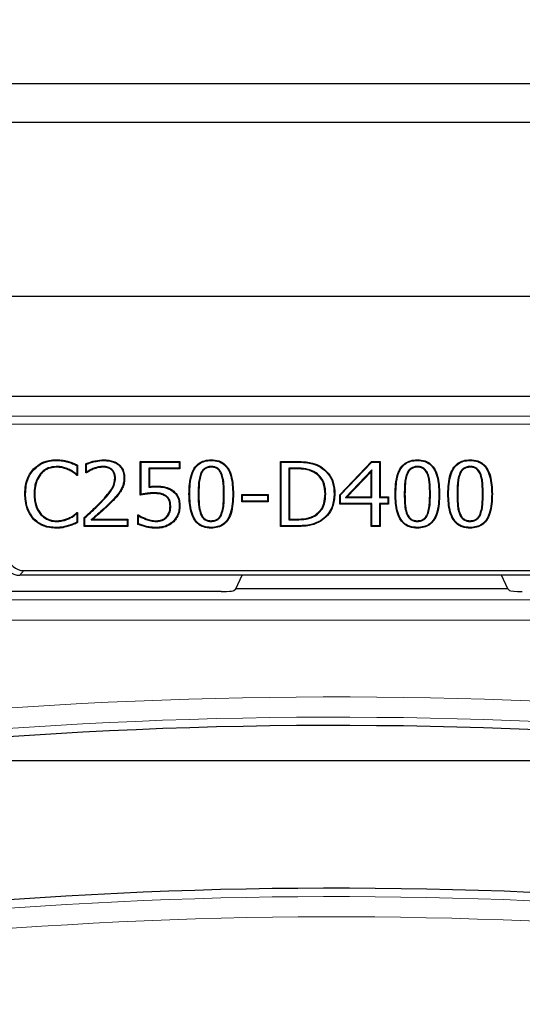
# Model space of a CAD drawing. Units: millimetres. Extents: x 0 to 420, y 0 to 297.
# Drawn here: x 143 to 152, y 113 to 130 of the extents above; entities that cross this region are included whole.
import ezdxf

# ---------------------------------------------------------------- set-up
doc = ezdxf.new("R2010")
doc.units = ezdxf.units.MM

msp = doc.modelspace()

# ---------------------------------------------------------------- linework, layer by layer
at = {"color": 7, "linetype": 'Continuous', "lineweight": 25}
for p, q in [((180.0276, 128.8451), (85.6234, 128.8451)), ((86.2969, 128.1716), (179.3541, 128.1716)), ((176.2921, 125.1095), (89.3589, 125.1095)), ((172.0397, 123.3569), (93.6113, 123.3569)), ((143.7182, 122.2306), (143.7181, 122.2431)), ((144.554, 122.2306), (144.554, 122.2431)), ((146.4385, 122.2306), (146.4385, 122.2431)), ((150.0552, 122.2306), (150.0552, 122.2431)), ((150.981, 122.2306), (150.981, 122.2431)), ((143.3306, 122.075), (143.3214, 122.0836)), ((143.7188, 122.1254), (143.7188, 122.1129)), ((143.9293, 122.2017), (143.9326, 122.2138)), ((143.9514, 122.0718), (143.946, 122.0605)), ((144.0824, 122.1404), (144.0824, 121.984)), ((144.0949, 122.1482), (144.0949, 121.9683)), ((144.2396, 122.0117), (144.2396, 122.1742)), ((144.2521, 122.0291), (144.2521, 122.166)), ((144.3612, 122.0878), (144.3657, 122.0761)), ((144.5383, 122.1255), (144.5384, 122.1129)), ((144.6945, 122.076), (144.6865, 122.0664)), ((145.1944, 122.2142), (145.8888, 122.2142)), ((145.1944, 121.6211), (145.1944, 122.2142)), ((145.2069, 122.2017), (145.1944, 122.2142)), ((145.2069, 121.6364), (145.2069, 122.2017)), ((145.2069, 122.2017), (145.8763, 122.2017)), ((145.341, 122.0965), (145.341, 121.7604)), ((145.341, 122.0965), (145.3535, 122.084)), ((145.8763, 122.0965), (145.341, 122.0965)), ((145.3535, 122.084), (145.3535, 121.7741)), ((145.8888, 122.084), (145.3535, 122.084)), ((145.8763, 122.2017), (145.8888, 122.2142)), ((145.8763, 122.2017), (145.8763, 122.0965)), ((145.8763, 122.0965), (145.8888, 122.084)), ((145.8888, 122.2142), (145.8888, 122.084)), ((146.4385, 122.1255), (146.4385, 122.1129)), ((147.6537, 122.2142), (147.9295, 122.2142)), ((147.6537, 121.0714), (147.6537, 122.2142)), ((147.6662, 122.2017), (147.6537, 122.2142)), ((147.6662, 122.2017), (147.9294, 122.2017)), ((147.6662, 121.0839), (147.6662, 122.2017)), ((147.8003, 122.0965), (147.8128, 122.084)), ((147.9349, 122.0965), (147.8003, 122.0965)), ((147.8003, 122.0965), (147.8003, 121.1891)), ((147.9349, 122.084), (147.8128, 122.084)), ((147.8128, 122.084), (147.8128, 121.2016)), ((148.6953, 121.6301), (149.2516, 122.2142)), ((148.7078, 121.6251), (149.2569, 122.2017)), ((149.2516, 122.2142), (149.4042, 122.2142)), ((149.2569, 122.2017), (149.2516, 122.2142)), ((149.2569, 122.2017), (149.3917, 122.2017)), ((149.3917, 122.2017), (149.4042, 122.2142)), ((149.3917, 122.2017), (149.3917, 121.5797)), ((149.4042, 122.2142), (149.4042, 121.5922)), ((150.0552, 122.1255), (150.0552, 122.1129)), ((150.981, 122.1255), (150.981, 122.1129)), ((143.4415, 122.0006), (143.451, 121.9925)), ((144.0949, 121.9683), (144.0818, 121.9683)), ((144.0824, 121.984), (144.0853, 121.9779)), ((144.0853, 121.9779), (144.0949, 121.9683)), ((144.2465, 122.0186), (144.2396, 122.0117)), ((144.2486, 122.0117), (144.2396, 122.0117)), ((144.2521, 122.0291), (144.2465, 122.0186)), ((144.7584, 121.9213), (144.7459, 121.9215)), ((144.907, 121.9264), (144.9195, 121.9265)), ((146.2513, 121.9967), (146.2629, 121.992)), ((146.6241, 121.9982), (146.6126, 121.9934)), ((148.2586, 122.0257), (148.2523, 122.0148)), ((149.2575, 122.0642), (148.7959, 121.5797)), ((149.245, 122.0329), (148.825, 121.5922)), ((149.2575, 122.0642), (149.245, 122.0329)), ((149.245, 121.5922), (149.245, 122.0329)), ((149.2575, 121.5797), (149.2575, 122.0642)), ((149.8679, 121.9967), (149.8795, 121.992)), ((150.2408, 121.9982), (150.2292, 121.9934)), ((150.7938, 121.9967), (150.8054, 121.992)), ((151.1666, 121.9982), (151.1551, 121.9934)), ((145.341, 121.7604), (145.3535, 121.7741)), ((143.1816, 121.6417), (143.1691, 121.6417)), ((143.3302, 121.6408), (143.3427, 121.6408)), ((144.8451, 121.7031), (144.8558, 121.6966)), ((145.44, 121.6625), (145.4401, 121.65)), ((145.6526, 121.6063), (145.6449, 121.5964)), ((146.0604, 121.6421), (146.0479, 121.6421)), ((146.8166, 121.6435), (146.8291, 121.6435)), ((146.9738, 121.6356), (147.4367, 121.6356)), ((146.9738, 121.5054), (146.9738, 121.6356)), ((146.9863, 121.6231), (146.9738, 121.6356)), ((146.9863, 121.5179), (146.9863, 121.6231)), ((146.9863, 121.6231), (147.4242, 121.6231)), ((147.4242, 121.6231), (147.4367, 121.6356)), ((147.4242, 121.6231), (147.4242, 121.5179)), ((147.4367, 121.6356), (147.4367, 121.5054)), ((148.4474, 121.6439), (148.4349, 121.6439)), ((148.596, 121.6417), (148.6085, 121.6417)), ((148.6953, 121.462), (148.6953, 121.6301)), ((148.7078, 121.6251), (148.6953, 121.6301)), ((148.7078, 121.4745), (148.7078, 121.6251)), ((148.7959, 121.5797), (148.825, 121.5922)), ((148.7959, 121.5797), (149.2575, 121.5797)), ((148.825, 121.5922), (149.245, 121.5922)), ((149.2575, 121.5797), (149.245, 121.5922)), ((149.3917, 121.5797), (149.4042, 121.5922)), ((149.3917, 121.5797), (149.5363, 121.5797)), ((149.4042, 121.5922), (149.5488, 121.5922)), ((149.5363, 121.5797), (149.5488, 121.5922)), ((149.5363, 121.5797), (149.5363, 121.4745)), ((149.5488, 121.5922), (149.5488, 121.462)), ((149.6771, 121.6421), (149.6646, 121.6421)), ((150.4333, 121.6435), (150.4458, 121.6435)), ((150.6029, 121.6421), (150.5904, 121.6421)), ((151.3591, 121.6435), (151.3716, 121.6435)), ((145.7277, 121.4308), (145.7152, 121.4308)), ((145.8763, 121.4317), (145.8888, 121.4317)), ((146.9863, 121.5179), (146.9738, 121.5054)), ((147.4367, 121.5054), (146.9738, 121.5054)), ((147.4242, 121.5179), (146.9863, 121.5179)), ((147.4242, 121.5179), (147.4367, 121.5054)), ((148.7078, 121.4745), (148.6953, 121.462)), ((149.245, 121.462), (148.6953, 121.462)), ((149.2575, 121.4745), (148.7078, 121.4745)), ((149.2575, 121.4745), (149.245, 121.462)), ((149.245, 121.0714), (149.245, 121.462)), ((149.2575, 121.0839), (149.2575, 121.4745)), ((149.3917, 121.4745), (149.4042, 121.462)), ((149.5363, 121.4745), (149.3917, 121.4745)), ((149.3917, 121.4745), (149.3917, 121.0839)), ((149.4042, 121.462), (149.4042, 121.0714)), ((149.5488, 121.462), (149.4042, 121.462)), ((149.5363, 121.4745), (149.5488, 121.462)), ((143.4456, 121.2808), (143.455, 121.289)), ((143.9599, 121.2169), (143.9541, 121.228)), ((144.0824, 121.3003), (144.0861, 121.3085)), ((144.0824, 121.3003), (144.0824, 121.1474)), ((144.0827, 121.3173), (144.0949, 121.3173)), ((144.0861, 121.3085), (144.0949, 121.3173)), ((144.0949, 121.3173), (144.0949, 121.1392)), ((144.2107, 121.0714), (144.2107, 121.2305)), ((144.2232, 121.0839), (144.2232, 121.2249)), ((145.151, 121.2739), (145.1625, 121.2739)), ((145.151, 121.1089), (145.151, 121.2739)), ((145.1598, 121.2651), (145.151, 121.2739)), ((145.1635, 121.2581), (145.1598, 121.2651)), ((145.1635, 121.1171), (145.1635, 121.2581)), ((145.2913, 121.197), (145.2954, 121.2088)), ((145.6619, 121.2348), (145.6526, 121.2431)), ((146.2504, 121.2915), (146.262, 121.296)), ((146.6251, 121.2889), (146.6135, 121.2936)), ((148.2744, 121.267), (148.2676, 121.2775)), ((149.867, 121.2915), (149.8786, 121.296)), ((150.2417, 121.2889), (150.2301, 121.2936)), ((150.7928, 121.2915), (150.8045, 121.296)), ((151.1676, 121.2889), (151.156, 121.2936)), ((143.3314, 121.2028), (143.3223, 121.1941)), ((143.7187, 121.1601), (143.7188, 121.1726)), ((144.2232, 121.0839), (144.2107, 121.0714)), ((144.9774, 121.0714), (144.2107, 121.0714)), ((144.9649, 121.0839), (144.2232, 121.0839)), ((144.3315, 121.1891), (144.3651, 121.2016)), ((144.3315, 121.1891), (144.9649, 121.1891)), ((144.3651, 121.2016), (144.9774, 121.2016)), ((144.9649, 121.1891), (144.9774, 121.2016)), ((144.9649, 121.1891), (144.9649, 121.0839)), ((144.9649, 121.0839), (144.9774, 121.0714)), ((144.9774, 121.2016), (144.9774, 121.0714)), ((145.4752, 121.1601), (145.4751, 121.1726)), ((145.4753, 121.0549), (145.4754, 121.0424)), ((145.771, 121.1639), (145.7798, 121.155)), ((146.4385, 121.1601), (146.4385, 121.1726)), ((146.4385, 121.0549), (146.4385, 121.0424)), ((147.6662, 121.0839), (147.6537, 121.0714)), ((147.9326, 121.0714), (147.6537, 121.0714)), ((147.9326, 121.0839), (147.6662, 121.0839)), ((147.8003, 121.1891), (147.8128, 121.2016)), ((147.8003, 121.1891), (147.9349, 121.1891)), ((147.8128, 121.2016), (147.9349, 121.2016)), ((148.3547, 121.1734), (148.3612, 121.1627)), ((149.2575, 121.0839), (149.245, 121.0714)), ((149.4042, 121.0714), (149.245, 121.0714)), ((149.3917, 121.0839), (149.2575, 121.0839)), ((149.3917, 121.0839), (149.4042, 121.0714)), ((150.0551, 121.1601), (150.0552, 121.1726)), ((150.0551, 121.0549), (150.0552, 121.0424)), ((150.981, 121.1601), (150.981, 121.1726)), ((150.981, 121.0549), (150.981, 121.0424)), ((155.43, 120.2142), (143.0781, 120.2142)), ((143.151, 120.2965), (155.3572, 120.2965)), ((146.8682, 119.9766), (146.9792, 120.2142)), ((151.64, 119.9766), (151.5289, 120.2142)), ((145.083, 119.9286), (134.5398, 119.9286)), ((146.8341, 119.9463), (146.8682, 119.9766)), ((151.64, 119.9766), (146.8682, 119.9766)), ((151.674, 119.9463), (151.64, 119.9766)), ((158.7591, 116.9539), (138.4634, 116.9539))]:
    msp.add_line(p, q, dxfattribs=at)
at = {"color": 8, "linetype": 'Continuous', "lineweight": 18}
for p, q in [((93.96, 123.0083), (171.691, 123.0083)), ((171.5484, 122.8657), (94.1026, 122.8657)), ((147.9294, 122.2017), (147.9295, 122.2142)), ((147.9349, 122.0965), (147.9349, 122.084)), ((146.209, 121.6421), (146.2215, 121.6421)), ((146.668, 121.6435), (146.6555, 121.6435)), ((149.8257, 121.6421), (149.8382, 121.6421)), ((150.2847, 121.6435), (150.2722, 121.6435)), ((150.7515, 121.6421), (150.764, 121.6421)), ((151.2105, 121.6435), (151.198, 121.6435)), ((144.514, 121.5003), (144.505, 121.509)), ((144.6824, 121.5085), (144.6912, 121.4997)), ((147.9326, 121.0839), (147.9326, 121.0714)), ((147.9349, 121.1891), (147.9349, 121.2016)), ((143.151, 120.2965), (143.0781, 120.2142)), ((134.5398, 119.7821), (169.0389, 119.7821)), ((169.0389, 119.4263), (134.6849, 119.4263))]:
    msp.add_line(p, q, dxfattribs=at)
at = {"color": 7, "linetype": 'Continuous', "lineweight": 25, "flags": 128}
for points in [[(144.0824, 122.1404), (144.0887, 122.1443), (144.0949, 122.1482)], [(144.2521, 122.166), (144.2459, 122.1701), (144.2396, 122.1742)], [(148.3562, 122.1129), (148.3582, 122.1161), (148.3602, 122.1193), (148.3628, 122.1236)], [(144.0853, 121.9779), (144.0841, 121.9745), (144.0818, 121.9683)], [(144.2465, 122.0186), (144.2467, 122.0179), (144.2486, 122.0117)], [(145.4677, 121.7677), (145.4677, 121.7727), (145.4677, 121.7765), (145.4677, 121.7802)], [(145.7524, 121.6983), (145.7545, 121.7014), (145.7567, 121.7045), (145.7595, 121.7086)], [(144.0861, 121.3085), (144.0851, 121.311), (144.0827, 121.3173)], [(144.2232, 121.2249), (144.2169, 121.2277), (144.2107, 121.2305)], [(145.1598, 121.2651), (145.1606, 121.2676), (145.1625, 121.2739)], [(143.7158, 121.0549), (143.7157, 121.0512), (143.7157, 121.0474), (143.7156, 121.0424)], [(144.0824, 121.1474), (144.0887, 121.1433), (144.0949, 121.1392)], [(145.1635, 121.1171), (145.1572, 121.113), (145.151, 121.1089)]]:
    msp.add_lwpolyline(points, dxfattribs=at)
at = {"color": 8, "linetype": 'Continuous', "lineweight": 18, "flags": 128}
msp.add_lwpolyline([(143.9292, 121.087), (143.9302, 121.0834), (143.9313, 121.0798), (143.9326, 121.075)], dxfattribs=at)
at = {"color": 7, "linetype": 'Continuous', "lineweight": 25}
for centre, radius, start, end in [((132.8255, 92.3573), 71.4286, 327.008184, 86.885158), ((146.6139, 122.1321), 2.2031, 269.9708, 272.44363), ((148.6112, 34.6342), 82.9429, 80.416115, 101.16621), ((148.6112, 34.6342), 80.0857, 80.416115, 101.16621)]:
    msp.add_arc(centre, radius, start, end, dxfattribs=at)
at = {"color": 8, "linetype": 'Continuous', "lineweight": 18}
for radius in [83.4451, 83.0893, 79.9393, 79.5835]:
    msp.add_arc((148.6112, 34.6342), radius, 80.416115, 101.16621, dxfattribs=at)
at = {"color": 7, "linetype": 'Continuous', "lineweight": 25}
for centre, major_axis, ratio, start_param, end_param in [((143.1513, 120.5824), (-0.1895, -0.2142), 0.9989148, 5.5594125, 7.0069581), ((143.0784, 120.5001), (-0.1895, -0.2142), 0.9989148, 5.5594125, 7.0069581), ((146.5985, 119.9473), (0.2366, 0.0007), 0.0791827, 5.1928496, 6.1936347), ((151.9097, 119.9473), (0.2366, -0.0007), 0.0791827, 3.2311433, 4.6553932)]:
    msp.add_ellipse(centre, major_axis=major_axis, ratio=ratio, start_param=start_param, end_param=end_param, dxfattribs=at)
for points, knots in [([(143.3214, 122.0836), (143.3657, 122.1219), (143.4554, 122.1994), (143.6014, 122.2392), (143.6894, 122.2422), (143.7181, 122.2431)], [0, 0, 0, 0, 0.3967035, 0.8030258, 1, 1, 1, 1]), ([(143.7181, 122.2431), (143.7468, 122.2423), (143.7973, 122.2409), (143.869, 122.2298), (143.9114, 122.2191), (143.9326, 122.2138)], [0, 0, 0, 0, 0.396553, 0.6973422, 1, 1, 1, 1]), ([(144.2396, 122.1742), (144.2664, 122.1846), (144.3199, 122.2054), (144.4245, 122.2332), (144.5036, 122.2393), (144.554, 122.2431)], [0, 0, 0, 0, 0.2663742, 0.5325012, 1, 1, 1, 1]), ([(144.554, 122.2431), (144.6127, 122.2391), (144.7058, 122.2327), (144.8182, 122.1693), (144.8844, 122.0923), (144.9157, 122.0062), (144.9184, 121.9507), (144.9195, 121.9265)], [0, 0, 0, 0, 0.319306, 0.5064967, 0.6946502, 0.8669422, 1, 1, 1, 1]), ([(146.0479, 121.6421), (146.0518, 121.7588), (146.0571, 121.9224), (146.1389, 122.1052), (146.2215, 122.1883), (146.3227, 122.236), (146.3979, 122.2406), (146.4385, 122.2431)], [0, 0, 0, 0, 0.4261097, 0.5971116, 0.7240557, 0.8510187, 1, 1, 1, 1]), ([(146.4385, 122.2431), (146.4851, 122.2398), (146.5656, 122.2341), (146.6678, 122.178), (146.7473, 122.0876), (146.8191, 121.9073), (146.8251, 121.7496), (146.8291, 121.6435)], [0, 0, 0, 0, 0.1707467, 0.2953885, 0.4200888, 0.6096489, 1, 1, 1, 1]), ([(149.6646, 121.6421), (149.6684, 121.7588), (149.6738, 121.9224), (149.7555, 122.1052), (149.8382, 122.1883), (149.9394, 122.236), (150.0146, 122.2406), (150.0552, 122.2431)], [0, 0, 0, 0, 0.4261097, 0.5971116, 0.7240557, 0.8510187, 1, 1, 1, 1]), ([(150.0552, 122.2431), (150.1017, 122.2398), (150.1822, 122.2341), (150.2844, 122.178), (150.3639, 122.0876), (150.4358, 121.9073), (150.4417, 121.7496), (150.4458, 121.6435)], [0, 0, 0, 0, 0.1707467, 0.2953885, 0.4200888, 0.6096489, 1, 1, 1, 1]), ([(150.5904, 121.6421), (150.5943, 121.7588), (150.5996, 121.9224), (150.6814, 122.1052), (150.764, 122.1883), (150.8652, 122.236), (150.9404, 122.2406), (150.981, 122.2431)], [0, 0, 0, 0, 0.4261097, 0.5971116, 0.7240557, 0.8510187, 1, 1, 1, 1]), ([(150.981, 122.2431), (151.0276, 122.2398), (151.1081, 122.2341), (151.2103, 122.178), (151.2898, 122.0876), (151.3616, 121.9073), (151.3676, 121.7496), (151.3716, 121.6435)], [0, 0, 0, 0, 0.1707467, 0.2953885, 0.4200888, 0.6096489, 1, 1, 1, 1]), ([(143.1691, 121.6417), (143.1712, 121.6935), (143.1762, 121.8134), (143.2286, 121.9694), (143.2965, 122.0529), (143.3214, 122.0836)], [0, 0, 0, 0, 0.3259805, 0.7529867, 1, 1, 1, 1]), ([(143.1816, 121.6417), (143.1837, 121.6925), (143.1884, 121.8099), (143.2395, 121.963), (143.3062, 122.045), (143.3306, 122.075)], [0, 0, 0, 0, 0.3256661, 0.7528844, 1, 1, 1, 1]), ([(143.3306, 122.075), (143.375, 122.1133), (143.4637, 122.1895), (143.6066, 122.227), (143.6912, 122.2298), (143.7182, 122.2306)], [0, 0, 0, 0, 0.4064744, 0.8104419, 1, 1, 1, 1]), ([(143.7188, 122.1254), (143.6712, 122.1204), (143.5786, 122.1105), (143.488, 122.051), (143.4495, 122.0093), (143.4415, 122.0006)], [0, 0, 0, 0, 0.4547567, 0.8858731, 1, 1, 1, 1]), ([(143.7188, 122.1129), (143.6728, 122.1081), (143.5832, 122.0985), (143.4957, 122.0409), (143.4586, 122.0008), (143.451, 121.9925)], [0, 0, 0, 0, 0.4554163, 0.887049, 1, 1, 1, 1]), ([(143.7182, 122.2306), (143.7469, 122.2298), (143.7968, 122.2283), (143.8673, 122.2173), (143.9086, 122.2069), (143.9293, 122.2017)], [0, 0, 0, 0, 0.4030134, 0.7006064, 1, 1, 1, 1]), ([(143.9514, 122.0718), (143.9251, 122.0832), (143.8754, 122.1049), (143.7965, 122.1232), (143.7449, 122.1247), (143.7188, 122.1254)], [0, 0, 0, 0, 0.3576749, 0.6747502, 1, 1, 1, 1]), ([(143.946, 122.0605), (143.9196, 122.072), (143.8707, 122.0932), (143.7937, 122.1108), (143.744, 122.1122), (143.7188, 122.1129)], [0, 0, 0, 0, 0.36636885, 0.6792388, 1, 1, 1, 1]), ([(143.9293, 122.2017), (143.9554, 122.1933), (144.0078, 122.1763), (144.0575, 122.1524), (144.0824, 122.1404)], [0, 0, 0, 0, 0.49809571, 1, 1, 1, 1]), ([(143.9326, 122.2138), (143.9603, 122.2047), (144.0019, 122.1911), (144.0554, 122.1675), (144.0818, 122.1547), (144.0949, 122.1482)], [0, 0, 0, 0, 0.4979374, 0.7487859, 1, 1, 1, 1]), ([(144.0824, 121.984), (144.0726, 121.9919), (144.0515, 122.0088), (144.0092, 122.0404), (143.974, 122.0595), (143.9514, 122.0718)], [0, 0, 0, 0, 0.2405054, 0.512921, 1, 1, 1, 1]), ([(144.3657, 122.0761), (144.3547, 122.0715), (144.3327, 122.0624), (144.2936, 122.0406), (144.2661, 122.0229), (144.2486, 122.0117)], [0, 0, 0, 0, 0.2670974, 0.5344163, 1, 1, 1, 1]), ([(144.2521, 122.166), (144.279, 122.176), (144.3329, 122.1961), (144.4334, 122.2221), (144.508, 122.2274), (144.554, 122.2306)], [0, 0, 0, 0, 0.2778973, 0.5553831, 1, 1, 1, 1]), ([(144.3612, 122.0878), (144.3502, 122.0832), (144.3281, 122.074), (144.2919, 122.054), (144.2669, 122.0384), (144.2521, 122.0291)], [0, 0, 0, 0, 0.2882183, 0.576681, 1, 1, 1, 1]), ([(144.5383, 122.1255), (144.512, 122.1237), (144.4686, 122.1207), (144.4098, 122.1052), (144.3774, 122.0936), (144.3612, 122.0878)], [0, 0, 0, 0, 0.4332895, 0.7156699, 1, 1, 1, 1]), ([(144.5384, 122.1129), (144.5127, 122.1112), (144.4704, 122.1083), (144.413, 122.0931), (144.3815, 122.0818), (144.3657, 122.0761)], [0, 0, 0, 0, 0.4344834, 0.7162838, 1, 1, 1, 1]), ([(144.6945, 122.076), (144.6713, 122.0905), (144.6264, 122.1187), (144.5697, 122.125), (144.5413, 122.1254), (144.5383, 122.1255)], [0, 0, 0, 0, 0.4877206, 0.9459438, 1, 1, 1, 1]), ([(144.6865, 122.0664), (144.6755, 122.0741), (144.6444, 122.0962), (144.5922, 122.1108), (144.553, 122.1124), (144.5384, 122.1129)], [0, 0, 0, 0, 0.25405733, 0.72317076, 1, 1, 1, 1]), ([(144.554, 122.2306), (144.6128, 122.2265), (144.7043, 122.2202), (144.8128, 122.1571), (144.8748, 122.0833), (144.9036, 122.0015), (144.906, 121.949), (144.907, 121.9264)], [0, 0, 0, 0, 0.3314753, 0.5154725, 0.7004524, 0.8711182, 1, 1, 1, 1]), ([(144.7584, 121.9213), (144.7568, 121.9449), (144.7539, 121.9887), (144.7283, 122.0421), (144.7043, 122.0661), (144.6945, 122.076)], [0, 0, 0, 0, 0.4096118, 0.7592171, 1, 1, 1, 1]), ([(146.0604, 121.6421), (146.0642, 121.759), (146.0694, 121.9208), (146.1508, 122.0999), (146.2305, 122.179), (146.3277, 122.2239), (146.3997, 122.2283), (146.4385, 122.2306)], [0, 0, 0, 0, 0.43672333, 0.60469959, 0.72930853, 0.85391562, 1, 1, 1, 1]), ([(146.4385, 122.1255), (146.4147, 122.1239), (146.3718, 122.121), (146.3162, 122.0917), (146.2762, 122.0493), (146.2597, 122.0145), (146.2513, 121.9967)], [0, 0, 0, 0, 0.2926616, 0.5254674, 0.7578239, 1, 1, 1, 1]), ([(146.4385, 122.1129), (146.4146, 122.1113), (146.373, 122.1085), (146.3208, 122.079), (146.2852, 122.0396), (146.2703, 122.0079), (146.2629, 121.992)], [0, 0, 0, 0, 0.3119857, 0.5412956, 0.7698837, 1, 1, 1, 1]), ([(146.4385, 122.2306), (146.4837, 122.2275), (146.5614, 122.222), (146.6598, 122.1681), (146.7363, 122.081), (146.8069, 121.9043), (146.8127, 121.7489), (146.8166, 121.6435)], [0, 0, 0, 0, 0.1696872, 0.2920964, 0.414564, 0.6026389, 1, 1, 1, 1]), ([(146.6241, 121.9982), (146.6101, 122.0257), (146.5873, 122.0705), (146.5299, 122.1108), (146.4812, 122.1241), (146.4504, 122.1251), (146.4385, 122.1255)], [0, 0, 0, 0, 0.3797254, 0.6159633, 0.8518157, 1, 1, 1, 1]), ([(146.6126, 121.9934), (146.5997, 122.0189), (146.5787, 122.0605), (146.5259, 122.0987), (146.4798, 122.1116), (146.4503, 122.1126), (146.4385, 122.1129)], [0, 0, 0, 0, 0.3743804, 0.6087793, 0.8429694, 1, 1, 1, 1]), ([(147.9294, 122.2017), (147.9868, 122.2006), (148.0825, 122.1988), (148.2289, 122.1753), (148.3098, 122.1356), (148.3562, 122.1129)], [0, 0, 0, 0, 0.3905472, 0.6508591, 1, 1, 1, 1]), ([(147.9295, 122.2142), (147.9869, 122.2131), (148.0833, 122.2113), (148.2321, 122.1876), (148.3151, 122.1469), (148.3628, 122.1236)], [0, 0, 0, 0, 0.3845677, 0.6464816, 1, 1, 1, 1]), ([(148.2586, 122.0257), (148.2329, 122.0388), (148.1818, 122.0649), (148.0726, 122.0929), (147.9895, 122.0951), (147.9349, 122.0965)], [0, 0, 0, 0, 0.2574493, 0.513113, 1, 1, 1, 1]), ([(148.2523, 122.0148), (148.2266, 122.0279), (148.1759, 122.0538), (148.0688, 122.0806), (147.9879, 122.0827), (147.9349, 122.084)], [0, 0, 0, 0, 0.2626174, 0.5177343, 1, 1, 1, 1]), ([(148.3562, 122.1129), (148.4027, 122.0773), (148.4961, 122.0054), (148.5829, 121.8353), (148.5914, 121.709), (148.596, 121.6417)], [0, 0, 0, 0, 0.3157545, 0.6355495, 1, 1, 1, 1]), ([(148.3628, 122.1236), (148.4093, 122.0881), (148.5041, 122.0155), (148.5945, 121.8422), (148.6036, 121.7116), (148.6085, 121.6417)], [0, 0, 0, 0, 0.3084204, 0.6297514, 1, 1, 1, 1]), ([(149.6771, 121.6421), (149.6808, 121.759), (149.686, 121.9208), (149.7674, 122.0999), (149.8472, 122.179), (149.9444, 122.2239), (150.0163, 122.2283), (150.0552, 122.2306)], [0, 0, 0, 0, 0.43672333, 0.60469959, 0.72930853, 0.85391562, 1, 1, 1, 1]), ([(150.0552, 122.1255), (150.0313, 122.1239), (149.9884, 122.121), (149.9329, 122.0917), (149.8929, 122.0493), (149.8764, 122.0145), (149.8679, 121.9967)], [0, 0, 0, 0, 0.2926616, 0.52546739, 0.75782386, 1, 1, 1, 1]), ([(150.0552, 122.1129), (150.0312, 122.1113), (149.9897, 122.1085), (149.9374, 122.079), (149.9018, 122.0396), (149.887, 122.0079), (149.8795, 121.992)], [0, 0, 0, 0, 0.3119857, 0.5412956, 0.7698837, 1, 1, 1, 1]), ([(150.0552, 122.2306), (150.1003, 122.2275), (150.178, 122.222), (150.2765, 122.1681), (150.353, 122.081), (150.4235, 121.9043), (150.4293, 121.7489), (150.4333, 121.6435)], [0, 0, 0, 0, 0.1696872, 0.2920964, 0.414564, 0.6026389, 1, 1, 1, 1]), ([(150.2408, 121.9982), (150.2267, 122.0257), (150.204, 122.0705), (150.1465, 122.1108), (150.0978, 122.1241), (150.067, 122.1251), (150.0552, 122.1255)], [0, 0, 0, 0, 0.3797254, 0.6159633, 0.8518157, 1, 1, 1, 1]), ([(150.2292, 121.9934), (150.2163, 122.0189), (150.1954, 122.0605), (150.1425, 122.0987), (150.0964, 122.1116), (150.067, 122.1126), (150.0552, 122.1129)], [0, 0, 0, 0, 0.37438037, 0.60877933, 0.84296939, 1, 1, 1, 1]), ([(150.6029, 121.6421), (150.6067, 121.759), (150.6119, 121.9208), (150.6933, 122.0999), (150.773, 122.179), (150.8702, 122.2239), (150.9422, 122.2283), (150.981, 122.2306)], [0, 0, 0, 0, 0.4367233, 0.6046996, 0.7293085, 0.8539156, 1, 1, 1, 1]), ([(150.981, 122.1255), (150.9571, 122.1239), (150.9143, 122.121), (150.8587, 122.0917), (150.8187, 122.0493), (150.8022, 122.0145), (150.7938, 121.9967)], [0, 0, 0, 0, 0.2926616, 0.5254674, 0.7578239, 1, 1, 1, 1]), ([(150.981, 122.1129), (150.9571, 122.1113), (150.9155, 122.1085), (150.8633, 122.079), (150.8277, 122.0396), (150.8128, 122.0079), (150.8054, 121.992)], [0, 0, 0, 0, 0.3119857, 0.5412956, 0.7698837, 1, 1, 1, 1]), ([(150.981, 122.2306), (151.0262, 122.2275), (151.1039, 122.222), (151.2023, 122.1681), (151.2788, 122.081), (151.3493, 121.9043), (151.3552, 121.7489), (151.3591, 121.6435)], [0, 0, 0, 0, 0.1696872, 0.2920964, 0.414564, 0.6026389, 1, 1, 1, 1]), ([(151.1666, 121.9982), (151.1526, 122.0257), (151.1298, 122.0705), (151.0724, 122.1108), (151.0237, 122.1241), (150.9929, 122.1251), (150.981, 122.1255)], [0, 0, 0, 0, 0.3797254, 0.6159633, 0.8518157, 1, 1, 1, 1]), ([(151.1551, 121.9934), (151.1422, 122.0189), (151.1212, 122.0605), (151.0684, 122.0987), (151.0223, 122.1116), (150.9928, 122.1126), (150.981, 122.1129)], [0, 0, 0, 0, 0.3743804, 0.6087793, 0.8429694, 1, 1, 1, 1]), ([(143.4415, 122.0006), (143.4139, 121.9593), (143.3676, 121.8899), (143.3358, 121.7644), (143.3322, 121.6859), (143.3302, 121.6408)], [0, 0, 0, 0, 0.3855049, 0.6471715, 1, 1, 1, 1]), ([(143.451, 121.9925), (143.4242, 121.9524), (143.3792, 121.8848), (143.3482, 121.7622), (143.3447, 121.6851), (143.3427, 121.6408)], [0, 0, 0, 0, 0.3827753, 0.6449339, 1, 1, 1, 1]), ([(144.0818, 121.9683), (144.0707, 121.9773), (144.0484, 121.9954), (144.0046, 122.0285), (143.969, 122.048), (143.946, 122.0605)], [0, 0, 0, 0, 0.261507, 0.5231318, 1, 1, 1, 1]), ([(144.505, 121.509), (144.5438, 121.5507), (144.631, 121.6444), (144.7329, 121.7814), (144.7428, 121.8875), (144.7459, 121.9215)], [0, 0, 0, 0, 0.3524755, 0.792336, 1, 1, 1, 1]), ([(144.514, 121.5003), (144.5528, 121.542), (144.6419, 121.6376), (144.7454, 121.7777), (144.7553, 121.8869), (144.7584, 121.9213)], [0, 0, 0, 0, 0.3458573, 0.7936965, 1, 1, 1, 1]), ([(144.7459, 121.9215), (144.7442, 121.9451), (144.7412, 121.9876), (144.7162, 122.0371), (144.6947, 122.0583), (144.6865, 122.0664)], [0, 0, 0, 0, 0.43820696, 0.786408, 1, 1, 1, 1]), ([(144.907, 121.9264), (144.9057, 121.8981), (144.9032, 121.8453), (144.881, 121.7694), (144.8572, 121.7255), (144.8451, 121.7031)], [0, 0, 0, 0, 0.3614753, 0.6753746, 1, 1, 1, 1]), ([(144.9195, 121.9265), (144.9182, 121.8977), (144.9156, 121.8434), (144.893, 121.7653), (144.8683, 121.7198), (144.8558, 121.6966)], [0, 0, 0, 0, 0.3572985, 0.6731836, 1, 1, 1, 1]), ([(146.2513, 121.9967), (146.2411, 121.9635), (146.2206, 121.8971), (146.2117, 121.7772), (146.21, 121.6924), (146.209, 121.6421)], [0, 0, 0, 0, 0.2898487, 0.5787848, 1, 1, 1, 1]), ([(146.2629, 121.992), (146.2529, 121.9594), (146.2329, 121.8943), (146.2242, 121.7761), (146.2225, 121.6922), (146.2215, 121.6421)], [0, 0, 0, 0, 0.2880781, 0.5752085, 1, 1, 1, 1]), ([(146.6555, 121.6435), (146.6544, 121.7018), (146.6527, 121.7897), (146.6405, 121.9077), (146.6219, 121.9647), (146.6126, 121.9934)], [0, 0, 0, 0, 0.4945033, 0.7449355, 1, 1, 1, 1]), ([(146.668, 121.6435), (146.6669, 121.7026), (146.6652, 121.7917), (146.6525, 121.9114), (146.6336, 121.969), (146.6241, 121.9982)], [0, 0, 0, 0, 0.49442849, 0.74488649, 1, 1, 1, 1]), ([(148.4349, 121.6439), (148.4313, 121.7023), (148.4253, 121.8006), (148.3627, 121.9264), (148.2982, 121.9869), (148.2583, 122.0112), (148.2523, 122.0148)], [0, 0, 0, 0, 0.4009653, 0.6757163, 0.9513949, 1, 1, 1, 1]), ([(148.4474, 121.6439), (148.4439, 121.7022), (148.4378, 121.802), (148.375, 121.9311), (148.308, 121.9956), (148.2656, 122.0214), (148.2586, 122.0257)], [0, 0, 0, 0, 0.3890574, 0.6662753, 0.9445298, 1, 1, 1, 1]), ([(149.8679, 121.9967), (149.8577, 121.9635), (149.8372, 121.8971), (149.8284, 121.7772), (149.8267, 121.6924), (149.8257, 121.6421)], [0, 0, 0, 0, 0.2898487, 0.5787848, 1, 1, 1, 1]), ([(149.8795, 121.992), (149.8695, 121.9594), (149.8495, 121.8943), (149.8408, 121.7761), (149.8392, 121.6922), (149.8382, 121.6421)], [0, 0, 0, 0, 0.2880781, 0.5752085, 1, 1, 1, 1]), ([(150.2722, 121.6435), (150.271, 121.7018), (150.2694, 121.7897), (150.2571, 121.9077), (150.2386, 121.9647), (150.2292, 121.9934)], [0, 0, 0, 0, 0.4945033, 0.7449355, 1, 1, 1, 1]), ([(150.2847, 121.6435), (150.2835, 121.7026), (150.2818, 121.7917), (150.2692, 121.9114), (150.2503, 121.969), (150.2408, 121.9982)], [0, 0, 0, 0, 0.4944285, 0.7448865, 1, 1, 1, 1]), ([(150.7938, 121.9967), (150.7836, 121.9635), (150.7631, 121.8971), (150.7542, 121.7772), (150.7525, 121.6924), (150.7515, 121.6421)], [0, 0, 0, 0, 0.2898487, 0.5787848, 1, 1, 1, 1]), ([(150.8054, 121.992), (150.7954, 121.9594), (150.7754, 121.8943), (150.7667, 121.7761), (150.765, 121.6922), (150.764, 121.6421)], [0, 0, 0, 0, 0.2880781, 0.5752085, 1, 1, 1, 1]), ([(151.198, 121.6435), (151.1969, 121.7018), (151.1952, 121.7897), (151.183, 121.9077), (151.1644, 121.9647), (151.1551, 121.9934)], [0, 0, 0, 0, 0.4945033, 0.7449355, 1, 1, 1, 1]), ([(151.2105, 121.6435), (151.2094, 121.7026), (151.2077, 121.7917), (151.195, 121.9114), (151.1761, 121.969), (151.1666, 121.9982)], [0, 0, 0, 0, 0.4944285, 0.7448865, 1, 1, 1, 1]), ([(145.341, 121.7604), (145.3505, 121.7613), (145.3695, 121.7631), (145.3981, 121.7654), (145.4308, 121.767), (145.454, 121.7675), (145.4677, 121.7677)], [0, 0, 0, 0, 0.2256398, 0.4512924, 0.6769526, 1, 1, 1, 1]), ([(145.3535, 121.7741), (145.363, 121.775), (145.3821, 121.7767), (145.4201, 121.7793), (145.4487, 121.7798), (145.4677, 121.7802)], [0, 0, 0, 0, 0.25046088, 0.50093322, 1, 1, 1, 1]), ([(145.4677, 121.7802), (145.4964, 121.7796), (145.5538, 121.7785), (145.6501, 121.7656), (145.7182, 121.7356), (145.7553, 121.7113), (145.7595, 121.7086)], [0, 0, 0, 0, 0.2821682, 0.5648187, 0.9501912, 1, 1, 1, 1]), ([(145.4677, 121.7677), (145.4963, 121.7671), (145.5537, 121.7658), (145.6533, 121.7535), (145.7155, 121.7188), (145.7524, 121.6983)], [0, 0, 0, 0, 0.2894637, 0.5794582, 1, 1, 1, 1]), ([(143.3223, 121.1941), (143.287, 121.2407), (143.2141, 121.3369), (143.1742, 121.4974), (143.1705, 121.6003), (143.1691, 121.6417)], [0, 0, 0, 0, 0.3600297, 0.743014, 1, 1, 1, 1]), ([(143.3314, 121.2028), (143.2961, 121.2495), (143.2242, 121.345), (143.1863, 121.5026), (143.1829, 121.6023), (143.1816, 121.6417)], [0, 0, 0, 0, 0.3675636, 0.7502374, 1, 1, 1, 1]), ([(143.3302, 121.6408), (143.3316, 121.6007), (143.3351, 121.5017), (143.3746, 121.3751), (143.4278, 121.3044), (143.4456, 121.2808)], [0, 0, 0, 0, 0.31270035, 0.77096651, 1, 1, 1, 1]), ([(143.3427, 121.6408), (143.344, 121.6017), (143.3474, 121.5052), (143.3856, 121.3813), (143.4377, 121.3121), (143.455, 121.289)], [0, 0, 0, 0, 0.3114268, 0.7703485, 1, 1, 1, 1]), ([(144.8451, 121.7031), (144.8292, 121.6792), (144.7978, 121.632), (144.7412, 121.5686), (144.702, 121.5286), (144.6824, 121.5085)], [0, 0, 0, 0, 0.33864687, 0.66871089, 1, 1, 1, 1]), ([(144.8558, 121.6966), (144.8399, 121.6727), (144.8082, 121.625), (144.7511, 121.5608), (144.7112, 121.5201), (144.6912, 121.4997)], [0, 0, 0, 0, 0.334819, 0.6667705, 1, 1, 1, 1]), ([(145.4401, 121.65), (145.4114, 121.6493), (145.3558, 121.6478), (145.2739, 121.6358), (145.2209, 121.626), (145.1944, 121.6211)], [0, 0, 0, 0, 0.3473932, 0.6732789, 1, 1, 1, 1]), ([(145.2069, 121.6364), (145.2048, 121.6339), (145.2006, 121.6288), (145.1965, 121.6237), (145.1944, 121.6211)], [0, 0, 0, 0, 0.4999999, 1, 1, 1, 1]), ([(145.44, 121.6625), (145.4113, 121.6618), (145.3578, 121.6605), (145.2802, 121.6493), (145.2314, 121.6407), (145.2069, 121.6364)], [0, 0, 0, 0, 0.3663873, 0.6828576, 1, 1, 1, 1]), ([(145.6526, 121.6063), (145.6275, 121.6217), (145.583, 121.649), (145.5082, 121.6602), (145.4629, 121.6617), (145.44, 121.6625)], [0, 0, 0, 0, 0.3912067, 0.69233885, 1, 1, 1, 1]), ([(145.6449, 121.5964), (145.6195, 121.6117), (145.5759, 121.6378), (145.5039, 121.648), (145.4615, 121.6493), (145.4401, 121.65)], [0, 0, 0, 0, 0.4074427, 0.7009655, 1, 1, 1, 1]), ([(145.7152, 121.4308), (145.7146, 121.4487), (145.7133, 121.4846), (145.6972, 121.5396), (145.67, 121.5764), (145.6494, 121.5928), (145.6449, 121.5964)], [0, 0, 0, 0, 0.2870588, 0.5762765, 0.9074559, 1, 1, 1, 1]), ([(145.7277, 121.4308), (145.727, 121.45), (145.7256, 121.4886), (145.7076, 121.547), (145.6786, 121.5855), (145.6571, 121.6027), (145.6526, 121.6063)], [0, 0, 0, 0, 0.2906032, 0.5835494, 0.9124084, 1, 1, 1, 1]), ([(145.7524, 121.6983), (145.7803, 121.6746), (145.8354, 121.6279), (145.8727, 121.5284), (145.8752, 121.4624), (145.8763, 121.4317)], [0, 0, 0, 0, 0.3535728, 0.6987835, 1, 1, 1, 1]), ([(145.7595, 121.7086), (145.7887, 121.6837), (145.8462, 121.6348), (145.8851, 121.5313), (145.8876, 121.4632), (145.8888, 121.4317)], [0, 0, 0, 0, 0.3568121, 0.7028991, 1, 1, 1, 1]), ([(146.4385, 121.0424), (146.3918, 121.0457), (146.3113, 121.0514), (146.2089, 121.1069), (146.1297, 121.1967), (146.0574, 121.3771), (146.0518, 121.5351), (146.0479, 121.6421)], [0, 0, 0, 0, 0.1711314, 0.2952652, 0.4195076, 0.6071211, 1, 1, 1, 1]), ([(146.4385, 121.0549), (146.3933, 121.0581), (146.3156, 121.0635), (146.2169, 121.1168), (146.1406, 121.2033), (146.0697, 121.3801), (146.0642, 121.5358), (146.0604, 121.6421)], [0, 0, 0, 0, 0.16988094, 0.29186997, 0.41397224, 0.6001268, 1, 1, 1, 1]), ([(146.209, 121.6421), (146.2098, 121.5836), (146.2109, 121.4956), (146.2223, 121.3773), (146.2409, 121.3203), (146.2504, 121.2915)], [0, 0, 0, 0, 0.4944203, 0.7446943, 1, 1, 1, 1]), ([(146.2215, 121.6421), (146.2223, 121.5844), (146.2234, 121.4976), (146.2343, 121.3807), (146.2527, 121.3245), (146.262, 121.296)], [0, 0, 0, 0, 0.4944829, 0.744727, 1, 1, 1, 1]), ([(146.8291, 121.6435), (146.8252, 121.5267), (146.8197, 121.3628), (146.7373, 121.1798), (146.6538, 121.0962), (146.5527, 121.0493), (146.4782, 121.0448), (146.4385, 121.0424)], [0, 0, 0, 0, 0.4262952, 0.5983421, 0.7263474, 0.8544528, 1, 1, 1, 1]), ([(146.8166, 121.6435), (146.8128, 121.5266), (146.8075, 121.3645), (146.7254, 121.1849), (146.6447, 121.1054), (146.5476, 121.0613), (146.4763, 121.0571), (146.4385, 121.0549)], [0, 0, 0, 0, 0.4369204, 0.606078, 0.7318121, 0.8576187, 1, 1, 1, 1]), ([(146.6135, 121.2936), (146.6239, 121.3286), (146.6448, 121.3985), (146.6532, 121.5167), (146.6547, 121.5982), (146.6555, 121.6435)], [0, 0, 0, 0, 0.3086369, 0.6163119, 1, 1, 1, 1]), ([(146.6251, 121.2889), (146.6357, 121.3244), (146.6569, 121.3951), (146.6657, 121.5149), (146.6672, 121.5975), (146.668, 121.6435)], [0, 0, 0, 0, 0.3082362, 0.6155677, 1, 1, 1, 1]), ([(148.2676, 121.2775), (148.301, 121.3043), (148.3668, 121.3572), (148.4264, 121.4892), (148.4318, 121.5872), (148.4349, 121.6439)], [0, 0, 0, 0, 0.3023515, 0.5960603, 1, 1, 1, 1]), ([(148.2744, 121.267), (148.309, 121.2948), (148.3771, 121.3495), (148.4386, 121.4854), (148.4442, 121.5861), (148.4474, 121.6439)], [0, 0, 0, 0, 0.30391089, 0.59978219, 1, 1, 1, 1]), ([(148.596, 121.6417), (148.589, 121.5679), (148.5763, 121.4351), (148.4817, 121.2712), (148.3949, 121.2043), (148.3547, 121.1734)], [0, 0, 0, 0, 0.40263361, 0.72391993, 1, 1, 1, 1]), ([(148.6085, 121.6417), (148.6012, 121.5661), (148.5882, 121.4302), (148.4911, 121.2626), (148.4022, 121.1942), (148.3612, 121.1627)], [0, 0, 0, 0, 0.4029187, 0.7243486, 1, 1, 1, 1]), ([(150.0552, 121.0424), (150.0085, 121.0457), (149.928, 121.0514), (149.8255, 121.1069), (149.7463, 121.1967), (149.6741, 121.3771), (149.6684, 121.5351), (149.6646, 121.6421)], [0, 0, 0, 0, 0.17113135, 0.29526519, 0.41950755, 0.6071211, 1, 1, 1, 1]), ([(150.0551, 121.0549), (150.0099, 121.0581), (149.9322, 121.0635), (149.8335, 121.1168), (149.7573, 121.2033), (149.6864, 121.3801), (149.6808, 121.5358), (149.6771, 121.6421)], [0, 0, 0, 0, 0.1698809, 0.29187, 0.4139722, 0.6001268, 1, 1, 1, 1]), ([(149.8257, 121.6421), (149.8264, 121.5836), (149.8275, 121.4956), (149.8389, 121.3773), (149.8576, 121.3203), (149.867, 121.2915)], [0, 0, 0, 0, 0.4944203, 0.7446943, 1, 1, 1, 1]), ([(149.8382, 121.6421), (149.8389, 121.5844), (149.84, 121.4976), (149.851, 121.3807), (149.8693, 121.3245), (149.8786, 121.296)], [0, 0, 0, 0, 0.4944829, 0.744727, 1, 1, 1, 1]), ([(150.4333, 121.6435), (150.4294, 121.5266), (150.4241, 121.3645), (150.342, 121.1849), (150.2614, 121.1054), (150.1642, 121.0613), (150.093, 121.0571), (150.0551, 121.0549)], [0, 0, 0, 0, 0.4369204, 0.606078, 0.7318121, 0.8576187, 1, 1, 1, 1]), ([(150.4458, 121.6435), (150.4419, 121.5267), (150.4364, 121.3628), (150.3539, 121.1798), (150.2705, 121.0962), (150.1693, 121.0493), (150.0948, 121.0448), (150.0552, 121.0424)], [0, 0, 0, 0, 0.42629519, 0.59834215, 0.72634742, 0.85445284, 1, 1, 1, 1]), ([(150.2301, 121.2936), (150.2406, 121.3286), (150.2614, 121.3985), (150.2699, 121.5167), (150.2713, 121.5982), (150.2722, 121.6435)], [0, 0, 0, 0, 0.3086369, 0.6163119, 1, 1, 1, 1]), ([(150.2417, 121.2889), (150.2524, 121.3244), (150.2736, 121.3951), (150.2823, 121.5149), (150.2838, 121.5975), (150.2847, 121.6435)], [0, 0, 0, 0, 0.3082362, 0.6155677, 1, 1, 1, 1]), ([(150.981, 121.0424), (150.9343, 121.0457), (150.8538, 121.0514), (150.7514, 121.1069), (150.6722, 121.1967), (150.5999, 121.3771), (150.5943, 121.5351), (150.5904, 121.6421)], [0, 0, 0, 0, 0.17113135, 0.29526519, 0.41950755, 0.6071211, 1, 1, 1, 1]), ([(150.981, 121.0549), (150.9358, 121.0581), (150.8581, 121.0635), (150.7594, 121.1168), (150.6831, 121.2033), (150.6122, 121.3801), (150.6067, 121.5358), (150.6029, 121.6421)], [0, 0, 0, 0, 0.1698809, 0.29187, 0.4139722, 0.6001268, 1, 1, 1, 1]), ([(150.7515, 121.6421), (150.7523, 121.5836), (150.7534, 121.4956), (150.7648, 121.3773), (150.7834, 121.3203), (150.7928, 121.2915)], [0, 0, 0, 0, 0.49442029, 0.74469433, 1, 1, 1, 1]), ([(150.764, 121.6421), (150.7648, 121.5844), (150.7659, 121.4976), (150.7768, 121.3807), (150.7952, 121.3245), (150.8045, 121.296)], [0, 0, 0, 0, 0.49448286, 0.74472698, 1, 1, 1, 1]), ([(151.3716, 121.6435), (151.3677, 121.5267), (151.3622, 121.3628), (151.2798, 121.1798), (151.1963, 121.0962), (151.0952, 121.0493), (151.0206, 121.0448), (150.981, 121.0424)], [0, 0, 0, 0, 0.42629519, 0.59834215, 0.72634742, 0.85445284, 1, 1, 1, 1]), ([(151.3591, 121.6435), (151.3553, 121.5266), (151.35, 121.3645), (151.2679, 121.1849), (151.1872, 121.1054), (151.0901, 121.0613), (151.0188, 121.0571), (150.981, 121.0549)], [0, 0, 0, 0, 0.4369204, 0.606078, 0.7318121, 0.8576187, 1, 1, 1, 1]), ([(151.156, 121.2936), (151.1664, 121.3286), (151.1873, 121.3985), (151.1957, 121.5167), (151.1972, 121.5982), (151.198, 121.6435)], [0, 0, 0, 0, 0.3086369, 0.6163119, 1, 1, 1, 1]), ([(151.1676, 121.2889), (151.1782, 121.3244), (151.1994, 121.3951), (151.2082, 121.5149), (151.2097, 121.5975), (151.2105, 121.6435)], [0, 0, 0, 0, 0.3082362, 0.6155677, 1, 1, 1, 1]), ([(144.2107, 121.2305), (144.2533, 121.2688), (144.3249, 121.3332), (144.4235, 121.4256), (144.4778, 121.4812), (144.505, 121.509)], [0, 0, 0, 0, 0.4246138, 0.7121744, 1, 1, 1, 1]), ([(144.2232, 121.2249), (144.2658, 121.2633), (144.3368, 121.3271), (144.4341, 121.4185), (144.4873, 121.473), (144.514, 121.5003)], [0, 0, 0, 0, 0.42959, 0.7146671, 1, 1, 1, 1]), ([(144.6824, 121.5085), (144.6414, 121.4683), (144.5644, 121.3928), (144.4455, 121.2885), (144.3695, 121.2222), (144.3315, 121.1891)], [0, 0, 0, 0, 0.3626683, 0.6813032, 1, 1, 1, 1]), ([(144.6912, 121.4997), (144.6503, 121.4595), (144.5772, 121.3878), (144.4666, 121.2904), (144.3989, 121.2312), (144.3651, 121.2016)], [0, 0, 0, 0, 0.3894052, 0.6946756, 1, 1, 1, 1]), ([(145.6526, 121.2431), (145.6695, 121.2671), (145.7038, 121.3157), (145.7145, 121.3842), (145.7151, 121.4223), (145.7152, 121.4308)], [0, 0, 0, 0, 0.4316373, 0.8741303, 1, 1, 1, 1]), ([(145.6619, 121.2348), (145.6789, 121.2586), (145.7144, 121.3083), (145.7269, 121.3798), (145.7275, 121.421), (145.7277, 121.4308)], [0, 0, 0, 0, 0.4122531, 0.8602477, 1, 1, 1, 1]), ([(145.8763, 121.4317), (145.8748, 121.4046), (145.8711, 121.3361), (145.8365, 121.2408), (145.7903, 121.1865), (145.771, 121.1639)], [0, 0, 0, 0, 0.2761789, 0.6982382, 1, 1, 1, 1]), ([(145.8888, 121.4317), (145.8873, 121.4037), (145.8834, 121.333), (145.8475, 121.2346), (145.7998, 121.1784), (145.7798, 121.155)], [0, 0, 0, 0, 0.2757165, 0.6976657, 1, 1, 1, 1]), ([(143.4456, 121.2808), (143.4785, 121.2505), (143.5421, 121.1919), (143.6441, 121.1629), (143.702, 121.1607), (143.7187, 121.1601)], [0, 0, 0, 0, 0.4323535, 0.8366204, 1, 1, 1, 1]), ([(143.455, 121.289), (143.4867, 121.2598), (143.5479, 121.2033), (143.6464, 121.1753), (143.7025, 121.1732), (143.7188, 121.1726)], [0, 0, 0, 0, 0.43102607, 0.83441038, 1, 1, 1, 1]), ([(143.7187, 121.1601), (143.7475, 121.1612), (143.8032, 121.1634), (143.8848, 121.1833), (143.9347, 121.2056), (143.9599, 121.2169)], [0, 0, 0, 0, 0.34496012, 0.66849905, 1, 1, 1, 1]), ([(143.7188, 121.1726), (143.7476, 121.1738), (143.8023, 121.1759), (143.8818, 121.1956), (143.9298, 121.2171), (143.9541, 121.228)], [0, 0, 0, 0, 0.35361155, 0.67299124, 1, 1, 1, 1]), ([(143.9541, 121.228), (143.9663, 121.2346), (143.9906, 121.2477), (144.0344, 121.2765), (144.0639, 121.3013), (144.0827, 121.3173)], [0, 0, 0, 0, 0.2640921, 0.5284094, 1, 1, 1, 1]), ([(143.9599, 121.2169), (143.972, 121.2235), (143.9964, 121.2367), (144.0379, 121.2637), (144.0655, 121.2864), (144.0824, 121.3003)], [0, 0, 0, 0, 0.2790472, 0.5583202, 1, 1, 1, 1]), ([(145.1625, 121.2739), (145.1738, 121.2666), (145.1963, 121.2519), (145.2407, 121.23), (145.2743, 121.217), (145.2954, 121.2088)], [0, 0, 0, 0, 0.2713415, 0.5425765, 1, 1, 1, 1]), ([(145.1635, 121.2581), (145.1732, 121.252), (145.1944, 121.2389), (145.2369, 121.2181), (145.2703, 121.2051), (145.2913, 121.197)], [0, 0, 0, 0, 0.2423057, 0.5258783, 1, 1, 1, 1]), ([(145.2954, 121.2088), (145.3242, 121.199), (145.3676, 121.1843), (145.4284, 121.1739), (145.4595, 121.1731), (145.4751, 121.1726)], [0, 0, 0, 0, 0.4938596, 0.7452519, 1, 1, 1, 1]), ([(145.4751, 121.1726), (145.4933, 121.1737), (145.5406, 121.1764), (145.6049, 121.1985), (145.6395, 121.2309), (145.6526, 121.2431)], [0, 0, 0, 0, 0.2787148, 0.7264337, 1, 1, 1, 1]), ([(145.4752, 121.1601), (145.4942, 121.1612), (145.5437, 121.1641), (145.6114, 121.1875), (145.6478, 121.2216), (145.6619, 121.2348)], [0, 0, 0, 0, 0.2775441, 0.7217547, 1, 1, 1, 1]), ([(146.2504, 121.2915), (146.2607, 121.2695), (146.2795, 121.2297), (146.3267, 121.1857), (146.3813, 121.1629), (146.4197, 121.161), (146.4385, 121.1601)], [0, 0, 0, 0, 0.2950156, 0.532565, 0.7713646, 1, 1, 1, 1]), ([(146.262, 121.296), (146.2725, 121.274), (146.2907, 121.2357), (146.3364, 121.1946), (146.3866, 121.175), (146.4216, 121.1734), (146.4385, 121.1726)], [0, 0, 0, 0, 0.3143389, 0.5466391, 0.7800639, 1, 1, 1, 1]), ([(146.4385, 121.1726), (146.4623, 121.1743), (146.5033, 121.1771), (146.5553, 121.2055), (146.591, 121.245), (146.6058, 121.2771), (146.6135, 121.2936)], [0, 0, 0, 0, 0.3100663, 0.535998, 0.7612806, 1, 1, 1, 1]), ([(146.4385, 121.1601), (146.4621, 121.1617), (146.5045, 121.1645), (146.5597, 121.1928), (146.5999, 121.2352), (146.6164, 121.2705), (146.6251, 121.2889)], [0, 0, 0, 0, 0.2906558, 0.5199765, 0.7490067, 1, 1, 1, 1]), ([(147.9349, 121.2016), (147.9906, 121.2032), (148.0756, 121.2056), (148.189, 121.2326), (148.2411, 121.2623), (148.2676, 121.2775)], [0, 0, 0, 0, 0.4826861, 0.7358402, 1, 1, 1, 1]), ([(147.9349, 121.1891), (147.9918, 121.1907), (148.0786, 121.1932), (148.1942, 121.2212), (148.2473, 121.2515), (148.2744, 121.267)], [0, 0, 0, 0, 0.48256909, 0.73583428, 1, 1, 1, 1]), ([(149.867, 121.2915), (149.8774, 121.2695), (149.8962, 121.2297), (149.9434, 121.1857), (149.9979, 121.1629), (150.0363, 121.161), (150.0551, 121.1601)], [0, 0, 0, 0, 0.29501558, 0.53256503, 0.77136461, 1, 1, 1, 1]), ([(149.8786, 121.296), (149.8891, 121.274), (149.9073, 121.2357), (149.953, 121.1946), (150.0032, 121.175), (150.0382, 121.1734), (150.0552, 121.1726)], [0, 0, 0, 0, 0.3143389, 0.5466391, 0.7800639, 1, 1, 1, 1]), ([(150.0551, 121.1601), (150.0788, 121.1617), (150.1211, 121.1645), (150.1764, 121.1928), (150.2165, 121.2352), (150.2331, 121.2705), (150.2417, 121.2889)], [0, 0, 0, 0, 0.2906558, 0.5199765, 0.7490067, 1, 1, 1, 1]), ([(150.0552, 121.1726), (150.0789, 121.1743), (150.1199, 121.1771), (150.1719, 121.2055), (150.2076, 121.245), (150.2225, 121.2771), (150.2301, 121.2936)], [0, 0, 0, 0, 0.3100663, 0.535998, 0.7612806, 1, 1, 1, 1]), ([(150.7928, 121.2915), (150.8032, 121.2695), (150.822, 121.2297), (150.8692, 121.1857), (150.9238, 121.1629), (150.9622, 121.161), (150.981, 121.1601)], [0, 0, 0, 0, 0.2950156, 0.532565, 0.7713646, 1, 1, 1, 1]), ([(150.8045, 121.296), (150.815, 121.274), (150.8332, 121.2357), (150.8789, 121.1946), (150.9291, 121.175), (150.9641, 121.1734), (150.981, 121.1726)], [0, 0, 0, 0, 0.3143389, 0.5466391, 0.7800639, 1, 1, 1, 1]), ([(150.981, 121.1726), (151.0048, 121.1743), (151.0458, 121.1771), (151.0978, 121.2055), (151.1335, 121.245), (151.1483, 121.2771), (151.156, 121.2936)], [0, 0, 0, 0, 0.3100663, 0.535998, 0.7612806, 1, 1, 1, 1]), ([(150.981, 121.1601), (151.0046, 121.1617), (151.047, 121.1645), (151.1022, 121.1928), (151.1424, 121.2352), (151.1589, 121.2705), (151.1676, 121.2889)], [0, 0, 0, 0, 0.2906558, 0.5199765, 0.7490067, 1, 1, 1, 1]), ([(143.7156, 121.0424), (143.6764, 121.0443), (143.5741, 121.0493), (143.4325, 121.0969), (143.3537, 121.1665), (143.3223, 121.1941)], [0, 0, 0, 0, 0.27326817, 0.71124644, 1, 1, 1, 1]), ([(143.7158, 121.0549), (143.6774, 121.0568), (143.5774, 121.0616), (143.4389, 121.1079), (143.3618, 121.1759), (143.3314, 121.2028)], [0, 0, 0, 0, 0.27331, 0.7124283, 1, 1, 1, 1]), ([(143.9326, 121.075), (143.905, 121.067), (143.856, 121.0529), (143.783, 121.0432), (143.7382, 121.0427), (143.7156, 121.0424)], [0, 0, 0, 0, 0.3905711, 0.6933926, 1, 1, 1, 1]), ([(143.9292, 121.087), (143.9016, 121.079), (143.8531, 121.0651), (143.7813, 121.0557), (143.7377, 121.0552), (143.7158, 121.0549)], [0, 0, 0, 0, 0.397167, 0.6967436, 1, 1, 1, 1]), ([(144.0824, 121.1474), (144.0575, 121.1358), (144.0077, 121.1125), (143.9554, 121.0955), (143.9292, 121.087)], [0, 0, 0, 0, 0.4994118, 1, 1, 1, 1]), ([(144.0949, 121.1392), (144.0685, 121.1271), (144.0288, 121.109), (143.9745, 121.0877), (143.9466, 121.0792), (143.9326, 121.075)], [0, 0, 0, 0, 0.4993642, 0.7491509, 1, 1, 1, 1]), ([(145.4754, 121.0424), (145.4467, 121.0433), (145.3893, 121.0449), (145.279, 121.0618), (145.2015, 121.0903), (145.151, 121.1089)], [0, 0, 0, 0, 0.2584416, 0.5170606, 1, 1, 1, 1]), ([(145.4753, 121.0549), (145.4466, 121.0558), (145.3892, 121.0575), (145.2834, 121.0739), (145.2099, 121.1003), (145.1635, 121.1171)], [0, 0, 0, 0, 0.2691944, 0.5385735, 1, 1, 1, 1]), ([(145.2913, 121.197), (145.3207, 121.187), (145.3651, 121.1719), (145.4273, 121.1614), (145.4591, 121.1606), (145.4752, 121.1601)], [0, 0, 0, 0, 0.493838, 0.7452689, 1, 1, 1, 1]), ([(145.771, 121.1639), (145.7374, 121.1376), (145.6695, 121.0845), (145.5623, 121.0577), (145.4973, 121.0556), (145.4753, 121.0549)], [0, 0, 0, 0, 0.3940157, 0.7952018, 1, 1, 1, 1]), ([(145.7798, 121.155), (145.7451, 121.1278), (145.6748, 121.0728), (145.5643, 121.0453), (145.4976, 121.0431), (145.4754, 121.0424)], [0, 0, 0, 0, 0.3958327, 0.7990015, 1, 1, 1, 1]), ([(148.3547, 121.1734), (148.3025, 121.1474), (148.2108, 121.102), (148.0644, 121.0863), (147.9768, 121.0847), (147.9326, 121.0839)], [0, 0, 0, 0, 0.3970095, 0.6960496, 1, 1, 1, 1]), ([(148.3612, 121.1627), (148.2957, 121.1321), (148.1955, 121.0852), (148.047, 121.0733), (147.9709, 121.072), (147.9326, 121.0714)], [0, 0, 0, 0, 0.4838477, 0.7408387, 1, 1, 1, 1]), ([(146.6128, 119.929), (146.5314, 119.929), (146.1644, 119.9288), (145.6544, 119.9286), (145.2259, 119.9286), (145.083, 119.9286)], [0, 0, 0, 0, 0.1595596, 0.7198532, 1, 1, 1, 1])]:
    msp.add_open_spline(points, degree=3, knots=knots, dxfattribs=at)

doc.saveas('drawing.dxf')
